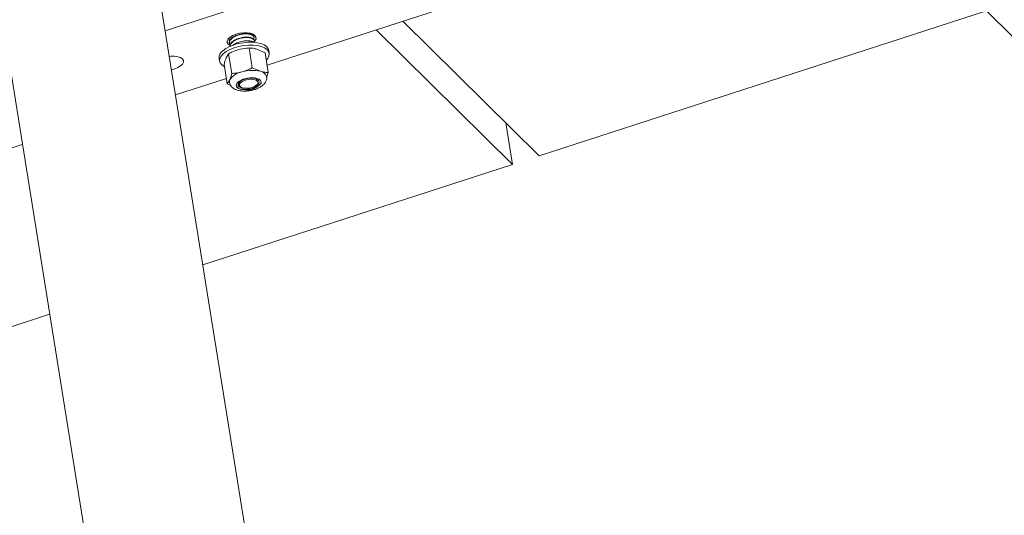
# Model space of a CAD drawing. Units: inches. Extents: x 0.1 to 8.5, y 0.3 to 10.8.
# Drawn here: x 7.1 to 7.6, y 4.5 to 4.8 of the extents above; entities that cross this region are included whole.
import ezdxf

# ---------------------------------------------------------------- set-up
doc = ezdxf.new("R2010")
doc.units = ezdxf.units.IN
doc.header["$MEASUREMENT"] = 0

msp = doc.modelspace()

# ---------------------------------------------------------------- linework, layer by layer
at = {"color": 7, "linetype": 'Continuous', "lineweight": 18}
for p, q in [((7.637734379033776, 4.693110363601206), (7.156315883124795, 5.167464450939807)), ((7.247155833303365, 4.331933706649187), (7.154049603254989, 4.910861751252678)), ((7.080772451232181, 4.899076937168921), (7.173878681280557, 4.320148892565429)), ((7.474043679557446, 4.854399040741255), (7.17852240999057, 4.758691545864403)), ((7.312237027151796, 4.770519980398737), (7.226097591347643, 4.742622869564705)), ((7.353039618804624, 4.70044780272567), (7.561703410777621, 4.768025641811533)), ((7.353039618804624, 4.70044780272567), (7.289422595295679, 4.763131300310878)), ((7.340567995326111, 4.696408743737039), (7.276950971817166, 4.759092241322247)), ((7.208205715125023, 4.754895171157113), (7.208240147902408, 4.754681070548902)), ((7.219947955647126, 4.755685428234545), (7.219913522869741, 4.755899528842757)), ((7.220223417866204, 4.753972623368855), (7.22018898508882, 4.754186723977067)), ((7.2084811773441, 4.753182366291422), (7.208515610121484, 4.75296826568321)), ((7.208756639563179, 4.751469561425731), (7.208765248354228, 4.751416032563413)), ((7.219174716496307, 4.741450907126676), (7.217689307344879, 4.750687077628106)), ((7.225155928872548, 4.748478061157151), (7.221333197230963, 4.750138582173688)), ((7.227081054932652, 4.748233659217814), (7.22686068515739, 4.749603903110368)), ((7.203720531887029, 4.745882382873392), (7.203940901662292, 4.744512138980837)), ((7.208133777647554, 4.748025902789223), (7.206999902684974, 4.746146819915364)), ((7.209619186798982, 4.738789732287795), (7.208133777647554, 4.748025902789223)), ((7.226641338023975, 4.739241890655721), (7.225155928872548, 4.748478061157151)), ((7.207530278629324, 4.733919540977957), (7.206044869477895, 4.743155711479386)), ((7.219174716496307, 4.741450907126676), (7.222997448137892, 4.73979038611014)), ((7.207119057832907, 4.736476483208848), (7.18333399365743, 4.728773454215177)), ((7.207530278629324, 4.733919540977957), (7.208664153591903, 4.735798623851816)), ((7.226641338023975, 4.739241890655721), (7.225876377417774, 4.736846078546321)), ((7.209135459571704, 4.733127374070683), (7.207530278629324, 4.733919540977957)), ((7.212552573769946, 4.734778634477451), (7.21302710155241, 4.735068110739162)), ((7.212909471969364, 4.735032115748883), (7.21302710155241, 4.735068110739162)), ((7.213584078536527, 4.732545966489088), (7.213825962030993, 4.732400262647397)), ((7.213825317299826, 4.732399114112911), (7.21396053408317, 4.732326898971891)), ((7.214478131686899, 4.731414294527156), (7.215866089740643, 4.731140031857856)), ((7.215898668560693, 4.731287987449805), (7.21510053653865, 4.731424502961589)), ((7.215898668560693, 4.731287987449805), (7.215866089740643, 4.731140031857856)), ((7.221387234859799, 4.733521299757023), (7.221804467226378, 4.733959100998563)), ((7.22199252872711, 4.733104861465907), (7.222463170540848, 4.733400360557424)), ((7.22313280618315, 4.734000023193761), (7.222463170540848, 4.733400360557424)), ((7.340567995326111, 4.696408743737039), (7.337447623386854, 4.715810998820202)), ((7.11188305712446, 4.705633359587815), (7.055058183642331, 4.687230060577766)), ((7.196065447823341, 4.649610160186409), (7.340567995326111, 4.696408743737039)), ((7.076882241780424, 4.611011496548839), (7.124614511290371, 4.626470065559047))]:
    msp.add_line(p, q, dxfattribs=at)
at = {"color": 7, "linetype": 'Continuous', "lineweight": 18, "flags": 128}
for points in [[(7.219755990306989, 4.753396580740018), (7.220471375830509, 4.754104572880307), (7.220917739714211, 4.75496214457738), (7.220906473341171, 4.755788816289527), (7.220438344496095, 4.756528251705705), (7.219545255386157, 4.757130059524274), (7.218288068558294, 4.757553227536937), (7.216752459217232, 4.757768917542945), (7.215043076601845, 4.757762430624835), (7.213276412312488, 4.757534208855358), (7.211572861600924, 4.757099805170945), (7.210048518632901, 4.756488823464807), (7.208807264862589, 4.755742901130519), (7.207933689683171, 4.754912871542472), (7.207487325799469, 4.754055299845398), (7.207498592172509, 4.753228628133251), (7.207966721017584, 4.752489192717073), (7.208751068754048, 4.751941052155161)], [(7.205437951695547, 4.749371060574316), (7.206822306959562, 4.750391564749886), (7.208532094303554, 4.751310291562548), (7.210501607558748, 4.752091934856118), (7.212655159435266, 4.752706456517176), (7.214909990142218, 4.753130240822916), (7.217179447800061, 4.753347001980128), (7.219376318423728, 4.753348409979102), (7.221416177507172, 4.753134410711227), (7.223220634409784, 4.752713228048356), (7.224720344864745, 4.75210104780402), (7.22585767584032, 4.751321395721694), (7.226588920344939, 4.750404233393669), (7.22686068515739, 4.749603903110367)], [(7.20565832147081, 4.748000816681762), (7.207042676734824, 4.749021320857332), (7.208752464078815, 4.749940047669993), (7.21072197733401, 4.750721690963563), (7.212875529210528, 4.751336212624621), (7.215130359917481, 4.751759996930361), (7.217399817575322, 4.751976758087573), (7.21959668819899, 4.751978166086547), (7.221636547282434, 4.751764166818673), (7.223441004185045, 4.751342984155801), (7.224940714640007, 4.750730803911465), (7.226078045615582, 4.74995115182914), (7.226809290120202, 4.749033989501115), (7.227106346837639, 4.748014562961306), (7.226957800044836, 4.746932048199937), (7.226369358311733, 4.745828045652205), (7.225705128029668, 4.7450631791029)], [(7.181439695674114, 4.740552066954707), (7.182980654471081, 4.740954479139835), (7.184504997439104, 4.741565460845973), (7.185746251209414, 4.74231138318026), (7.186619826388834, 4.743141412768309), (7.187066190272535, 4.743998984465382), (7.187054923899496, 4.74482565617753), (7.186586795054421, 4.745565091593706), (7.18569370594448, 4.746166899412276), (7.18443651911662, 4.746590067424938), (7.182900909775557, 4.746805757430947), (7.18119152716017, 4.746799270512837), (7.180446214245826, 4.746729465183913)], [(7.20624152191042, 4.741932940369776), (7.206081241954934, 4.742014994287186), (7.20494391097936, 4.742794646369512), (7.204212666474739, 4.743711808697537), (7.203915609757303, 4.744731235237346), (7.204064156550105, 4.745813749998715), (7.204652598283208, 4.746917752546446), (7.20565832147081, 4.748000816681762)], [(7.222135742407342, 4.735501539385544), (7.222375390825416, 4.734855355595614), (7.222179032714343, 4.73415109232378), (7.221564115353999, 4.733451326452352), (7.220585276850368, 4.732818235249881), (7.219329491300062, 4.732308071647981), (7.217908340760147, 4.731966165921495), (7.216448100692713, 4.731822897894652), (7.21507851983591, 4.731890997560358), (7.213921291459168, 4.732164413964463), (7.213079240382178, 4.732618852859596), (7.212627186538407, 4.733213935355651), (7.212605296895683, 4.733896785761377), (7.213015516444822, 4.734606729821587), (7.213821395378663, 4.735280685890991), (7.214951327817393, 4.735858770015217), (7.216304914305206, 4.736289616882947), (7.217761882742542, 4.73653494385924), (7.219192775089941, 4.736572952565656), (7.220470450282972, 4.73640026576183), (7.221481381273749, 4.736032227428105), (7.222135742407342, 4.735501539385544)], [(7.219939458766491, 4.735952977252946), (7.218636271936906, 4.736066945468567), (7.217210827938694, 4.735952058538682), (7.215817595747104, 4.7356207662448), (7.21460755368832, 4.735108969247492), (7.213711828595147, 4.734472128692766), (7.213227486180038, 4.733779256136326), (7.213207012459018, 4.733105435070685), (7.21365262607744, 4.73252368446372), (7.214516037885341, 4.732097046020484), (7.215703683816121, 4.731871752636279), (7.217086864004955, 4.731872218345073), (7.218515689416129, 4.73209839268009), (7.219835324645833, 4.732525766142675), (7.220902766740678, 4.733108026186774), (7.221602341786618, 4.733782075901914), (7.221858239972398, 4.7344748715425), (7.221642730758921, 4.735111337951043), (7.220979167913436, 4.735622504116384), (7.219939458766491, 4.735952977252946)], [(7.221224837157016, 4.736511668622986), (7.221811100081329, 4.736321522566239), (7.222312806031476, 4.736084874155688), (7.222720096180355, 4.735806373676553), (7.223024967028786, 4.735491493832658), (7.22322142767915, 4.735146422204475), (7.223305617560158, 4.734777939659403), (7.22327588228944, 4.734393287103598), (7.22313280618315, 4.734000023193761)], [(7.215866089740643, 4.731140031857856), (7.214578595018873, 4.731238558270212), (7.213462405711486, 4.731495935883367), (7.212582792442213, 4.731897114206126), (7.211991191742785, 4.732418633813481), (7.211722198234735, 4.733029998167043), (7.211791541663844, 4.733695456939857), (7.21219516708277, 4.734376096563339), (7.212909471969364, 4.735032115748883)]]:
    msp.add_lwpolyline(points, dxfattribs=at)
at = {"color": 7, "linetype": 'Continuous', "lineweight": 18}
for centre, radius, start, end in [((7.207572211412735, 4.746153331014015), 0.003861197749876244, 123.5555710370578, 184.023868945833), ((7.219160063697579, 4.723935362436743), 0.01631279543875786, 76.39436535723219, 106.6488076479835), ((7.210530215269609, 4.734936335689428), 0.002055657330392432, 155.1988205265382, 188.507728328718), ((7.216008807089952, 4.730826649545019), 0.008869298930234274, 99.88389464611265, 145.9039047178299), ((7.218835750095335, 4.725832052943661), 0.0109435793068985, 77.39024024331323, 122.7878635449696), ((7.218839788531419, 4.725982748082285), 0.01078569165714029, 84.1026836681359, 122.6105399827213), ((7.222482606419382, 4.736264869802234), 0.003562909938861489, 18.93975861371372, 81.69165359693665), ((7.214381554862444, 4.734361735726949), 0.002949023009279465, 205.1708483003102, 271.8767008550834), ((7.216146793534684, 4.742107214671324), 0.01073382425676228, 264.4063326167088, 302.9979347305122), ((7.216673006367775, 4.739751500192505), 0.008649190789999428, 264.6468694070973, 318.3197578997039), ((7.216363690578938, 4.741099116535991), 0.009822143321254683, 267.2863598310911, 308.3886678992178), ((7.221452394751527, 4.73493210413647), 0.001825060393222685, 316.1375900764887, 1.106337304249839)]:
    msp.add_arc(centre, radius, start, end, dxfattribs=at)
msp.add_ellipse((7.216120287408297, 4.733740363506918), major_axis=(0.004946974203954291, 0.0008682174190468572), ratio=0.4364695947881896, start_param=4.298591900522946, end_param=4.428926343833631, dxfattribs=at)
for points, knots in [([(7.208596705129708, 4.75404934851851), (7.208497778053816, 4.754143848596595), (7.208150118326135, 4.754475950512241), (7.208255222154653, 4.754906528874223), (7.208330418537493, 4.75521458554358)], [0, 0, 0, 0, 0.2845514392762589, 1, 1, 1, 1]), ([(7.208872167348784, 4.75233654365282), (7.208776862905293, 4.752431482284369), (7.208360943780487, 4.752845804965432), (7.20849429698297, 4.753804062453272), (7.209325443334367, 4.755013701642067), (7.210969987469974, 4.756099367249803), (7.213097969309049, 4.756889146450142), (7.215405136547065, 4.757285169266301), (7.217525256234705, 4.757242092535527), (7.219160070100923, 4.756782101298596), (7.219961911041548, 4.755995553964755), (7.22010760769232, 4.75527855952703), (7.219739367573661, 4.754896768108503), (7.219686617343149, 4.754842076660412)], [0, 0, 0, 0, 0.03140755065918394, 0.1370660223588216, 0.2427244940573093, 0.3483829657574686, 0.4540414374578658, 0.5596999091573424, 0.6653583808569549, 0.7710168525567532, 0.8766753242563422, 0.982333795956117, 1, 1, 1, 1]), ([(7.208575130118381, 4.753194048006844), (7.208536754744135, 4.753463863854514), (7.208443476619272, 4.754119698926451), (7.209321717322446, 4.755233901162606), (7.210927069926832, 4.756311809058791), (7.213066768829283, 4.757103783342956), (7.215366259344989, 4.757498783535342), (7.217505368858469, 4.757457602215827), (7.219071900143638, 4.756991051957632), (7.219881848475821, 4.756406431821041), (7.219831272317476, 4.755985290143405), (7.219819570095463, 4.755887847127336)], [0, 0, 0, 0, 0.08737124691924553, 0.2123712469193676, 0.3373712469191213, 0.4623712469191301, 0.5873712469191895, 0.7123712469189698, 0.8373712469191584, 0.962371246919271, 1, 1, 1, 1]), ([(7.208850592337457, 4.751481243141153), (7.208812216963212, 4.751751058988823), (7.208718938838349, 4.75240689406076), (7.209597179541524, 4.753521096296917), (7.21120253214591, 4.7545990041931), (7.21334223104836, 4.755390978477266), (7.215641721564066, 4.755785978669651), (7.217780831077548, 4.755744797350136), (7.219347362362717, 4.75527824709194), (7.2201573106949, 4.754693626955351), (7.220106734536555, 4.754272485277714), (7.220095032314542, 4.754175042261645)], [0, 0, 0, 0, 0.08737124691924814, 0.2123712469193706, 0.3373712469191233, 0.462371246919131, 0.5873712469191907, 0.7123712469189709, 0.8373712469191589, 0.9623712469192709, 1, 1, 1, 1]), ([(7.208885025114845, 4.751267142532941), (7.208846653481586, 4.75153695872202), (7.208753384449852, 4.752192794623803), (7.20963153426293, 4.753306988565212), (7.211237254175605, 4.754384929982417), (7.213375584872429, 4.755176779402395), (7.215680180902384, 4.755572245530534), (7.217800236564512, 4.755529325332203), (7.219437877740839, 4.755069264653517), (7.220228473466541, 4.754282838554253), (7.220396887973404, 4.753597037136667), (7.220068960408987, 4.753246269418927), (7.220046921446566, 4.753222695442877)], [0, 0, 0, 0, 0.07969085219653499, 0.1937026910530492, 0.3077145299113659, 0.4217263687699399, 0.5357382076275189, 0.6497500464852469, 0.763761885343175, 0.8777737242008806, 0.9917855630587826, 1, 1, 1, 1]), ([(7.210037665510335, 4.751821538029348), (7.210510808355276, 4.752177878350953), (7.211475706912386, 4.752904576991402), (7.213622729040703, 4.753675057822381), (7.215926762406704, 4.754077104362735), (7.218012943029119, 4.754019386038543), (7.219416688970517, 4.753696922819628), (7.21975910215394, 4.753329402540363), (7.219852353817406, 4.753229313294217)], [0, 0, 0, 0, 0.180299077820485, 0.3676909032802508, 0.5550827287400966, 0.7424745541995219, 0.9298663796595579, 1, 1, 1, 1]), ([(7.219568300007793, 4.757013046801954), (7.219594390564882, 4.756915939144226), (7.219634651111566, 4.756766091543277), (7.219469338196178, 4.756609866171674), (7.219411155124071, 4.756554881526102)], [0, 0, 0, 0, 0.6480427922333414, 1, 1, 1, 1]), ([(7.212822121618466, 4.749912502989726), (7.211865314142469, 4.74960415100584), (7.210266178484411, 4.749088794818695), (7.208744852039407, 4.748330491912098), (7.208133777647554, 4.748025902789223)], [0, 0, 0, 0, 0.598327897433667, 1, 1, 1, 1]), ([(7.217689307344879, 4.750687077628106), (7.21727572649504, 4.750659297278108), (7.2156537610547, 4.750550349371949), (7.214031056705404, 4.750184823985711), (7.212822121618466, 4.749912502989726)], [0, 0, 0, 0, 0.254987461232221, 1, 1, 1, 1]), ([(7.221333197230963, 4.750138582173688), (7.220756191635691, 4.750286453835957), (7.219506628673123, 4.750606684616906), (7.218325195134559, 4.750658947801309), (7.217689307344879, 4.750687077628106)], [0, 0, 0, 0, 0.4617659234116587, 1, 1, 1, 1]), ([(7.206999902684974, 4.746146819915364), (7.206841253400411, 4.745743968425851), (7.206497682607248, 4.7448715534877), (7.206203310550196, 4.743756091260964), (7.206044869477895, 4.743155711479386)], [0, 0, 0, 0, 0.4617659234115902, 1, 1, 1, 1]), ([(7.214486372525394, 4.739564306926177), (7.215675492919893, 4.739959834297744), (7.217271600814221, 4.740490734585973), (7.218788042803384, 4.741255819951655), (7.219174716496307, 4.741450907126676)], [0, 0, 0, 0, 0.7450125387678319, 1, 1, 1, 1]), ([(7.208500322715248, 4.734633698761725), (7.208598581005999, 4.73424744773288), (7.208792478130193, 4.733485242700224), (7.209499714698307, 4.732536786598518), (7.210416303512923, 4.731776977993484), (7.211589270023482, 4.731185116654718), (7.213033145845525, 4.730768304241626), (7.214711876191198, 4.730559485750016), (7.216515760320243, 4.730573088075391), (7.21833882441003, 4.730798777238658), (7.220112035976418, 4.731223020768176), (7.221775656630198, 4.731837001112968), (7.223279072807172, 4.732643868362177), (7.224473530352521, 4.733596540543633), (7.225327181689421, 4.734664143174096), (7.225797188902972, 4.735776551704027), (7.225971628400917, 4.736730597827336), (7.225842410181067, 4.73725671782563), (7.225804983827032, 4.737409101547867)], [0, 0, 0, 0, 0.05624377251929217, 0.1109881482976444, 0.1672602019274987, 0.2291375831013276, 0.2982664568951028, 0.3707038011059007, 0.4420317879858734, 0.5124105337578961, 0.5827177575434594, 0.6537283699528111, 0.7265389502364578, 0.8027136569369364, 0.8660630698945271, 0.9232337949990805, 0.9777656806469698, 1, 1, 1, 1]), ([(7.208664153591903, 4.735798623851816), (7.208822802876465, 4.736201475341329), (7.209166373669631, 4.737073890279482), (7.209460745726681, 4.738189352506218), (7.209619186798982, 4.738789732287795)], [0, 0, 0, 0, 0.4617659234113031, 1, 1, 1, 1]), ([(7.209619186798982, 4.738789732287795), (7.210271640088513, 4.738837030310944), (7.211895983141873, 4.738954783131831), (7.213516670228472, 4.739336134039442), (7.214486372525394, 4.739564306926177)], [0, 0, 0, 0, 0.4016721025661612, 1, 1, 1, 1]), ([(7.215859038935301, 4.736297601337528), (7.215554328470779, 4.736194171421041), (7.214746070853122, 4.735919819117373), (7.213740200295807, 4.735254739948557), (7.212988500519318, 4.734432862283936), (7.212792787256107, 4.733594844861361), (7.213058759856165, 4.732959407940316), (7.213449563933696, 4.732651833488844), (7.213584078536527, 4.732545966489088)], [0, 0, 0, 0, 0.1196256797698245, 0.3173122626189842, 0.5151004722920823, 0.708272222025823, 0.8995874187479336, 1, 1, 1, 1]), ([(7.219947974623386, 4.736711357876125), (7.220127781389966, 4.736693686013004), (7.220575991897677, 4.736649634752351), (7.220981815900736, 4.736563343042425), (7.221224837157016, 4.736511668622986)], [0, 0, 0, 0, 0.4011658885443462, 0.9999999999999999, 0.9999999999999999, 0.9999999999999999, 0.9999999999999999]), ([(7.222997448137892, 4.73979038611014), (7.223574453733161, 4.73964251444787), (7.22482401669573, 4.739322283666922), (7.226005450234295, 4.739270020482517), (7.226641338023975, 4.739241890655721)], [0, 0, 0, 0, 0.4617659234114604, 1, 1, 1, 1]), ([(7.213622429128281, 4.732522865166851), (7.21360610075102, 4.732528088450517), (7.21351179236825, 4.732558256753679), (7.213453894765673, 4.73261044561523), (7.213406021445876, 4.732653598594761)], [0, 0, 0, 0, 0.1731381323738919, 1, 1, 1, 1])]:
    msp.add_open_spline(points, degree=3, knots=knots, dxfattribs=at)

doc.saveas('drawing.dxf')
